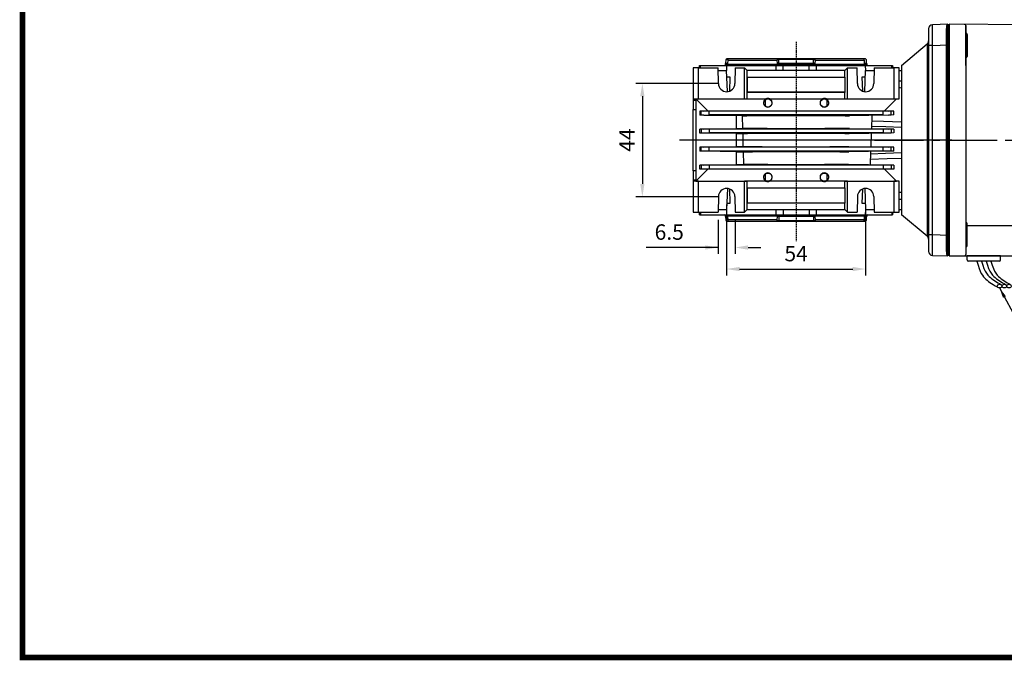
# Model space of a CAD drawing. Extents: x 2231 to 3263, y 280 to 1015.
# Drawn here: x 2257 to 2640, y 294 to 543 of the extents above; entities that cross this region are included whole.
import ezdxf

# ---------------------------------------------------------------- set-up
doc = ezdxf.new("R2010")
doc.units = 0
doc.header["$MEASUREMENT"] = 0
doc.linetypes.add('CENTER2', pattern=[28.575, 19.05, -3.175, 3.175, -3.175])
doc.linetypes.add('HIDDEN', pattern=[0.375, 0.25, -0.125])
for name, color, linetype in [('AM_6', 2, 'Continuous'), ('DKM2_OUTLINE', 3, 'Continuous'), ('DKM3_CENTER', 1, 'CENTER2'), ('외형선', 3, 'Continuous')]:
    doc.layers.add(name, color=color, linetype=linetype)
doc.layers.add('DKM5_DIM_LINE', color=1, linetype='Continuous', lineweight=18)
doc.layers.add('DKM7_TEXT', color=2, linetype='Continuous', lineweight=18)
doc.styles.add('MX_NOTE_STANDARD', font='txt.shx', dxfattribs={"height": 3.15, "bigfont": 'extfont.shx'})
doc.dimstyles.new('DKM-A2', dxfattribs={"dimtxt": 4, "dimasz": 4, "dimexe": 3, "dimexo": 2, "dimgap": 1.2, "dimtad": 1, "dimdsep": 46, "dimtxsty": 'Standard', "dimcen": 0, "dimclrd": 1, "dimclre": 1, "dimclrt": 2, "dimazin": 2, "dimtfac": 1, "dimtmove": 0, "dimatfit": 3, "dimfxl": 0, "dimarcsym": 0})
doc.dimstyles.new('DKM-A3', dxfattribs={"dimtxt": 2.83, "dimasz": 2.83, "dimexe": 2.12, "dimexo": 1.42, "dimgap": 1.2, "dimtad": 1, "dimdsep": 46, "dimtxsty": 'Standard', "dimcen": 0, "dimclrd": 1, "dimclre": 1, "dimclrt": 2, "dimazin": 2, "dimtfac": 1, "dimtmove": 0, "dimatfit": 3, "dimfxl": 0, "dimarcsym": 0})
doc.dimstyles.new('MXDIMSTYLE', dxfattribs={"dimtxt": 3.15, "dimasz": 2.5, "dimexe": 1.5, "dimexo": 1, "dimgap": 1, "dimtad": 1, "dimdec": 4, "dimdsep": 46, "dimtxsty": 'MX_NOTE_STANDARD', "dimcen": 2.5, "dimadec": 0, "dimazin": 0, "dimtfac": 1, "dimtdec": 4, "dimtmove": 2, "dimatfit": 3, "dimfxl": 0, "dimtolj": 1, "dimarcsym": 0})

# ---------------------------------------------------------------- blocks, each defined once
blk = doc.blocks.new('*D508')
at = {"color": 3, "linetype": 'Continuous', "lineweight": -2}
for p, q in [((2532.21, 471.26), (2532.21, 443.67)), ((2586.21, 471.26), (2586.21, 443.67)), ((2537.21, 446.17), (2581.21, 446.17))]:
    blk.add_line(p, q, dxfattribs=at)
at = {"color": 3}
for points in [[(2537.21, 447), (2537.21, 445.34), (2532.21, 446.17)], [(2581.21, 445.34), (2581.21, 447), (2586.21, 446.17)]]:
    blk.add_solid(points, dxfattribs=at)
at = {"layer": 'DEFPOINTS', "color": 0}
for p in [(2532.21, 474.26), (2586.21, 474.26), (2586.21, 446.17)]:
    blk.add_point(p, dxfattribs=at)
at = {"color": 3, "linetype": 'Continuous', "insert": (2559.21, 452.17), "char_height": 6, "attachment_point": 5}
blk.add_mtext('\\A1;54', dxfattribs=at)
blk = doc.blocks.new('*D509')
at = {"color": 3, "linetype": 'Continuous', "lineweight": -2}
for p, q in [((2529.21, 518.26), (2496.95, 518.26)), ((2499.45, 513.26), (2499.45, 479.26)), ((2529.21, 474.26), (2496.95, 474.26))]:
    blk.add_line(p, q, dxfattribs=at)
at = {"color": 3}
for points in [[(2500.28, 513.26), (2498.62, 513.26), (2499.45, 518.26)], [(2498.62, 479.26), (2500.28, 479.26), (2499.45, 474.26)]]:
    blk.add_solid(points, dxfattribs=at)
at = {"layer": 'DEFPOINTS', "color": 0}
for p in [(2532.21, 518.26), (2499.45, 474.26), (2532.21, 474.26)]:
    blk.add_point(p, dxfattribs=at)
at = {"color": 3, "linetype": 'Continuous', "insert": (2493.45, 496.26), "char_height": 6, "attachment_point": 5, "rotation": 90}
blk.add_mtext('\\A1;44', dxfattribs=at)
blk = doc.blocks.new('*D510')
at = {"color": 3, "linetype": 'Continuous', "lineweight": -2}
for p, q in [((2528.9, 465.26), (2528.9, 452.03)), ((2535.52, 465.26), (2535.52, 452.03)), ((2528.9, 454.53), (2500.9, 454.53)), ((2523.9, 454.53), (2518.9, 454.53)), ((2540.52, 454.53), (2545.52, 454.53))]:
    blk.add_line(p, q, dxfattribs=at)
at = {"color": 3}
for points in [[(2523.9, 453.7), (2523.9, 455.36), (2528.9, 454.53)], [(2540.52, 455.36), (2540.52, 453.7), (2535.52, 454.53)]]:
    blk.add_solid(points, dxfattribs=at)
at = {"layer": 'DEFPOINTS', "color": 0}
for p in [(2528.9, 468.26), (2535.52, 468.26), (2535.52, 454.53)]:
    blk.add_point(p, dxfattribs=at)
at = {"color": 3, "linetype": 'Continuous', "insert": (2509.9, 460.53), "char_height": 6, "attachment_point": 5}
blk.add_mtext('\\A1;6.5', dxfattribs=at)
blk = doc.blocks.new('BLOCK')
at = {"linetype": 'Continuous', "const_width": 2.38, "flags": 128}
blk.add_lwpolyline([(-1153.45, 778.01), (-1153.45, 17.66), (-86.1, 17.66), (-86.1, 778.01)], close=True, dxfattribs=at)
blk = doc.blocks.new('DKM 150W BRAKE')
at = {"layer": 'DKM2_OUTLINE'}
for p, q in [((-71.86, 88.65), (-71.86, 87.3)), ((-71.63, 88.69), (-71.36, 88.7)), ((-11.35, 88.68), (-71.36, 89.2)), ((-71.36, 89.2), (-71.36, -0.3)), ((-64.86, 88.65), (-64.86, 7.2)), ((-64.86, 81.2), (-64.86, 88.65)), ((-44.36, 88.96), (-44.36, 11.02)), ((63.14, 87.95), (-10.96, 88.48)), ((63.14, 89.2), (115.14, 89.2)), ((63.14, -0.8), (63.14, 89.2)), ((63.49, 89.5), (63.49, 89.2)), ((63.49, 89.5), (66.14, 89.5)), ((66.14, 89.2), (66.14, 90.4)), ((67.14, 90.4), (67.14, 89.2)), ((67.14, 89.5), (69.79, 89.5)), ((69.79, 89.2), (69.79, 89.5)), ((97.14, 65.99), (97.14, 89.2)), ((97.14, 89.2), (132.14, 89.2)), ((108.49, 89.5), (108.49, 89.2)), ((108.49, 89.5), (111.14, 89.5)), ((111.14, 89.2), (111.14, 90.4)), ((112.14, 90.4), (112.14, 89.2)), ((112.14, 89.5), (114.79, 89.5)), ((114.79, 89.2), (114.79, 89.5)), ((-71.86, 1.1), (-71.86, 87.3)), ((-64.36, 85.22), (-64.36, 76.72)), ((63.09, 87.95), (63.14, 87.9)), ((63.09, 87.95), (63.14, 87.9)), ((63.14, 87.4), (63.14, 87.95)), ((63.14, 87.4), (63.14, 87.95)), ((63.14, 87.4), (63.14, 87.95)), ((137.14, 84.2), (137.14, 4.2)), ((-64.86, 73.16), (-64.86, 81.2)), ((97.14, 66.2), (132.14, 66.2)), ((97.14, 22.4), (97.14, 65.99)), ((97.14, -0.8), (97.14, 22.4)), ((97.14, 22.2), (132.14, 22.2)), ((-64.36, 3.18), (-64.36, 11.68)), ((-64.36, 11.02), (-10.86, 11.02)), ((-10.86, -0.8), (-10.86, 11.02)), ((-64.86, 7.2), (-64.86, -0.25)), ((-71.86, 1.1), (-71.86, -0.25)), ((-10.86, -0.08), (63.14, 0.45)), ((63.14, 0.45), (63.14, 1)), ((63.14, 0.45), (63.14, 1)), ((63.14, 0.45), (63.14, 1)), ((-71.36, -0.3), (-71.63, -0.29)), ((-71.36, -0.3), (-71.36, -0.8)), ((-71.36, -0.8), (-10.86, -0.8)), ((-64.36, -2.3), (-64.36, -0.8)), ((-51.36, -0.8), (-64.36, -0.8)), ((-51.86, -2.8), (-63.86, -2.8)), ((-51.36, -2.3), (-51.36, -0.8)), ((63.14, -0.8), (115.14, -0.8)), ((63.49, -1.1), (63.49, -0.8)), ((63.49, -1.1), (66.14, -1.1)), ((66.14, -0.8), (66.14, -2)), ((67.14, -2), (67.14, -0.8)), ((67.14, -1.1), (69.79, -1.1)), ((69.79, -0.8), (69.79, -1.1)), ((75.14, -2.6), (75.14, -0.8)), ((85.14, -0.8), (75.14, -0.8)), ((84.84, -2.9), (75.44, -2.9)), ((77.41, -2.9), (82.87, -2.9)), ((85.14, -0.8), (85.14, -2.6)), ((97.14, -0.8), (132.14, -0.8)), ((108.49, -1.1), (108.49, -0.8)), ((108.49, -1.1), (111.14, -1.1)), ((111.14, -0.8), (111.14, -2)), ((112.14, -2), (112.14, -0.8)), ((112.14, -1.1), (114.79, -1.1)), ((114.79, -0.8), (114.79, -1.1))]:
    blk.add_line(p, q, dxfattribs=at)
for points in [[(-60.59, -2.8), (-60.14, -4.37), (-59.71, -5.67), (-59.29, -6.72), (-58.87, -7.59), (-58.45, -8.29), (-58.02, -8.87), (-57.58, -9.36), (-57.12, -9.81), (-56.64, -10.24), (-56.12, -10.67), (-55.56, -11.1), (-54.94, -11.52), (-54.26, -11.95), (-53.51, -12.37), (-52.68, -12.8), (-52.55, -12.86)], [(-58.77, -2.8), (-58.31, -4.37), (-57.84, -5.65), (-57.37, -6.69), (-56.88, -7.53), (-56.37, -8.21), (-55.86, -8.76), (-55.32, -9.22), (-54.76, -9.64), (-54.18, -10.05), (-53.59, -10.44), (-53, -10.83), (-52.41, -11.2), (-51.84, -11.56), (-51.29, -11.91), (-51.06, -12.06)], [(-56.95, -2.8), (-56.49, -4.37), (-56.02, -5.65), (-55.55, -6.69), (-55.06, -7.53), (-54.55, -8.21), (-54.03, -8.76), (-53.5, -9.22), (-52.94, -9.64), (-52.36, -10.05), (-51.77, -10.44), (-51.18, -10.83), (-50.59, -11.2), (-50.02, -11.56), (-49.47, -11.91), (-49.24, -12.06)], [(-55.13, -2.8), (-54.67, -4.37), (-54.2, -5.65), (-53.72, -6.69), (-53.24, -7.53), (-52.73, -8.21), (-52.21, -8.76), (-51.68, -9.22), (-51.12, -9.64), (-50.54, -10.05), (-49.95, -10.44), (-49.36, -10.83), (-48.77, -11.2), (-48.2, -11.56), (-47.65, -11.91), (-47.42, -12.06)], [(78.32, -2.9), (78.77, -4.47), (79.2, -5.77), (79.62, -6.82), (80.04, -7.69), (80.46, -8.39), (80.89, -8.97), (81.33, -9.46), (81.79, -9.91), (82.27, -10.34), (82.79, -10.77), (83.35, -11.2), (83.97, -11.62), (84.65, -12.05), (85.4, -12.47), (86.23, -12.9), (86.36, -12.96)], [(80.14, -2.9), (80.6, -4.47), (81.07, -5.75), (81.54, -6.79), (82.03, -7.63), (82.54, -8.31), (83.06, -8.86), (83.59, -9.32), (84.15, -9.74), (84.73, -10.15), (85.32, -10.54), (85.91, -10.93), (86.5, -11.3), (87.07, -11.66), (87.62, -12.01), (87.85, -12.16)], [(81.96, -2.9), (82.42, -4.47), (82.89, -5.75), (83.37, -6.79), (83.85, -7.63), (84.36, -8.31), (84.88, -8.86), (85.41, -9.32), (85.97, -9.74), (86.55, -10.15), (87.14, -10.54), (87.73, -10.93), (88.32, -11.3), (88.89, -11.66), (89.44, -12.01), (89.67, -12.16)]]:
    blk.add_lwpolyline(points, dxfattribs=at)
for centre, radius, start, end in [((-71.61, 87.94), 0.75, 91.5, 109.4712), ((-65.36, 88.65), 0.5, 0, 89.5), ((-11.36, 88.18), 0.5, 26.9731, 89.5), ((-11.36, 88.18), 0.5, 36.9109, 89.5), ((-11.36, 88.18), 0.5, 36.9109, 89.5), ((66.57, 84.78), 5.64, 94.383, 123.1343), ((66.71, 84.78), 5.64, 56.8657, 85.617), ((111.57, 84.78), 5.64, 94.383, 123.1343), ((111.71, 84.78), 5.64, 56.8657, 85.617), ((-64.86, 85.22), 0.5, 0, 90), ((-64.86, 76.72), 0.5, 270, 0), ((132.14, 71.2), 5, 270, 0), ((132.14, 61.2), 5, 0, 90), ((66.64, 44.2), 3.15, 0, 180), ((66.64, 44.2), 2.5, 123.4635, 146.5368), ((66.64, 47.22), 1.67, 214.1982, 325.8022), ((66.64, 44.2), 2.5, 33.4629, 56.5375), ((111.64, 44.2), 3.15, 0, 180), ((111.64, 44.2), 2.5, 123.4635, 146.5368), ((111.64, 47.22), 1.67, 214.1982, 325.8022), ((111.64, 44.2), 2.5, 33.4629, 56.5375), ((66.64, 44.2), 3.15, 180, 0), ((63.56, 44.2), 1.67, 0, 55.8023), ((63.56, 44.2), 1.67, 304.1977, 0), ((66.64, 44.2), 2.5, 213.4632, 236.5365), ((66.64, 41.18), 1.67, 34.1978, 145.8018), ((69.61, 44.2), 1.67, 124.1981, 180.0002), ((69.61, 44.2), 1.67, 179.9998, 235.8019), ((66.64, 44.2), 2.5, 303.4625, 326.5371), ((111.64, 44.2), 3.15, 180, 0), ((108.56, 44.2), 1.67, 0, 55.8023), ((108.56, 44.2), 1.67, 304.1977, 0), ((111.64, 44.2), 2.5, 213.4632, 236.5365), ((111.64, 41.18), 1.67, 34.1978, 145.8018), ((114.61, 44.2), 1.67, 124.1981, 180.0002), ((114.61, 44.2), 1.67, 179.9998, 235.8019), ((111.64, 44.2), 2.5, 303.4625, 326.5371), ((132.14, 27.2), 5, 270, 0), ((132.14, 17.2), 5, 0, 90), ((-64.86, 11.68), 0.5, 0, 90), ((132.14, 4.2), 5, 270, 0), ((-64.86, 3.18), 0.5, 270, 0), ((-71.61, 0.46), 0.75, 250.5288, 268.5), ((-65.46, -0.21), 0.604, 280.2137, 355.9847), ((-63.86, -2.3), 0.5, 180, 270), ((-51.86, -2.3), 0.5, 270, 0), ((66.57, 3.62), 5.64, 236.8657, 265.617), ((66.71, 3.62), 5.64, 274.383, 303.1343), ((75.44, -2.6), 0.3, 180, 270), ((84.84, -2.6), 0.3, 270, 0), ((111.57, 3.62), 5.64, 236.8657, 265.617), ((111.71, 3.62), 5.64, 274.383, 303.1343)]:
    blk.add_arc(centre, radius, start, end, dxfattribs=at)
for centre in [(-51.75, -12.52), (-49.93, -12.52), (-48.11, -12.52), (87.16, -12.62), (88.98, -12.62)]:
    blk.add_ellipse(centre, major_axis=(-0.91, 0), ratio=0.784553, dxfattribs=at)
blk.add_open_spline([(132.14, 89.2), (132.48, 89.2), (132.81, 89.17), (133.45, 89.04), (133.77, 88.94), (134.38, 88.68), (134.67, 88.52), (135.22, 88.16), (135.47, 87.94), (135.93, 87.48), (136.14, 87.23), (136.5, 86.68), (136.65, 86.39), (136.89, 85.79), (136.99, 85.48), (137.08, 85), (137.1, 84.84), (137.14, 84.52), (137.14, 84.36), (137.14, 84.2)], degree=3, knots=[0, 0, 0, 0, 0.125, 0.125, 0.25, 0.25, 0.375, 0.375, 0.5, 0.5, 0.625, 0.625, 0.75, 0.75, 0.875, 0.875, 0.9375, 0.9375, 1, 1, 1, 1], dxfattribs=at)
at = {"layer": 'DKM3_CENTER'}
for p, q in [((66.64, 48.45), (66.64, 39.95)), ((111.64, 48.45), (111.64, 39.95)), ((-100.36, 44.2), (143.64, 44.2))]:
    blk.add_line(p, q, dxfattribs=at)
at = {"layer": 'DKM7_TEXT', "color": 2, "attachment_point": 1}
for s, insert, char_height in [('LEAD WIRE 300mm\\PUL STYLE NO.3271 AWG NO.22', (-43.27, -14.87), 3.5), ('LEAD WIRE(Yellow) 300mm\\PUL STYLE NO.3398 AWG NO.22\\P380V 이상 NO.3613 AWG NO.22', (95.65, -12.02), 2.83)]:
    blk.add_mtext(s, dxfattribs=dict(at, insert=insert, char_height=char_height))
at = {"layer": 'DKM5_DIM_LINE'}
blk.add_leader([(-51.79, -13.24), (-44.65, -26.38), (35.35, -26.38)], dimstyle='DKM-A2', dxfattribs=at)
blk.add_leader([(87.13, -13.34), (94.27, -26.48), (159.27, -26.48)], dimstyle='DKM-A3', override={"dimgap": 1.2, "dimtad": 0}, dxfattribs=at)

msp = doc.modelspace()

# ---------------------------------------------------------------- linework, layer by layer
at = {"color": 7, "linetype": 'Continuous'}
for p, q in [((2618.21, 541.26), (2612.16, 541.05)), ((2618.21, 541.26), (2618.21, 533.26)), ((2610.71, 539.55), (2610.71, 533.05)), ((2600.21, 525.26), (2610.17, 533.62)), ((2610.17, 533.62), (2610.17, 458.9)), ((2612.16, 533.05), (2610.71, 533.05)), ((2610.71, 533.05), (2610.71, 459.46)), ((2612.16, 533.05), (2618.21, 533.26)), ((2612.16, 459.46), (2612.16, 533.05)), ((2618.21, 533.26), (2618.21, 459.25)), ((2521.65, 524.26), (2521.69, 525.26)), ((2521.69, 525.26), (2522.02, 525.26)), ((2521.99, 524.26), (2522.02, 525.26)), ((2522.02, 525.26), (2532.21, 525.26)), ((2531.71, 525.66), (2531.71, 525.96)), ((2532.73, 525.96), (2531.71, 525.96)), ((2586.71, 525.66), (2531.71, 525.66)), ((2531.95, 525.96), (2532, 527.55)), ((2532, 527.55), (2532.21, 527.76)), ((2532.85, 527.55), (2532, 527.55)), ((2532.21, 525.26), (2532.16, 523.26)), ((2586.21, 527.76), (2532.21, 527.76)), ((2532.21, 525.26), (2551.46, 525.26)), ((2532.73, 525.96), (2532.75, 527.26)), ((2532.75, 527.26), (2551.73, 527.26)), ((2532.85, 527.42), (2532.85, 527.55)), ((2551.4, 523.26), (2551.46, 525.26)), ((2551.46, 525.26), (2554.19, 525.26)), ((2551.73, 527.26), (2551.79, 525.96)), ((2566.63, 525.96), (2551.79, 525.96)), ((2552.44, 525.96), (2552.46, 527.55)), ((2565.96, 527.55), (2552.46, 527.55)), ((2554.14, 523.26), (2554.19, 525.26)), ((2554.19, 525.26), (2564.23, 525.26)), ((2564.28, 523.26), (2564.23, 525.26)), ((2564.23, 525.26), (2566.96, 525.26)), ((2565.98, 525.96), (2565.96, 527.55)), ((2566.63, 525.96), (2566.69, 527.26)), ((2566.69, 527.26), (2585.67, 527.26)), ((2566.96, 525.26), (2567.02, 523.26)), ((2566.96, 525.26), (2586.21, 525.26)), ((2585.67, 527.26), (2585.69, 525.96)), ((2586.71, 525.96), (2585.69, 525.96)), ((2586.21, 527.76), (2586.42, 527.55)), ((2586.26, 523.26), (2586.21, 525.26)), ((2586.21, 525.26), (2596.4, 525.26)), ((2586.42, 527.55), (2586.47, 525.96)), ((2586.71, 525.96), (2586.71, 525.66)), ((2596.43, 524.26), (2596.4, 525.26)), ((2596.4, 525.26), (2596.73, 525.26)), ((2596.73, 525.26), (2596.77, 524.26)), ((2600.21, 525.26), (2600.21, 467.26)), ((2519.21, 524.26), (2519.21, 512.26)), ((2521.21, 524.26), (2519.21, 524.26)), ((2521.21, 524.26), (2528.9, 524.26)), ((2521.21, 512.26), (2521.21, 524.26)), ((2529.01, 518.2), (2528.9, 524.26)), ((2528.92, 523.26), (2532.21, 523.26)), ((2532.5, 515.07), (2532.21, 523.26)), ((2533.61, 520.76), (2532.3, 520.76)), ((2533.43, 515.3), (2533.61, 520.76)), ((2535.52, 524.26), (2535.41, 518.2)), ((2535.52, 524.26), (2539.21, 524.26)), ((2539.21, 512.26), (2539.21, 524.26)), ((2540.21, 523.26), (2539.21, 524.26)), ((2540.21, 520.76), (2540.21, 523.26)), ((2578.21, 523.26), (2540.21, 523.26)), ((2540.21, 514.76), (2540.21, 520.76)), ((2540.21, 520.76), (2578.21, 520.76)), ((2540.26, 520.71), (2540.21, 520.76)), ((2540.26, 514.81), (2540.26, 520.71)), ((2540.26, 520.71), (2578.16, 520.71)), ((2578.16, 520.71), (2578.21, 520.76)), ((2578.16, 520.71), (2578.16, 514.81)), ((2579.21, 524.26), (2578.21, 523.26)), ((2578.21, 520.76), (2578.21, 523.26)), ((2578.21, 520.76), (2578.21, 514.76)), ((2579.21, 524.26), (2582.9, 524.26)), ((2579.21, 512.26), (2579.21, 524.26)), ((2583.01, 518.2), (2582.9, 524.26)), ((2586.12, 520.76), (2584.81, 520.76)), ((2584.81, 520.76), (2584.99, 515.3)), ((2585.92, 515.07), (2586.21, 523.26)), ((2586.21, 523.26), (2589.5, 523.26)), ((2589.52, 524.26), (2589.41, 518.2)), ((2589.52, 524.26), (2597.21, 524.26)), ((2597.21, 524.26), (2597.21, 512.26)), ((2599.21, 524.26), (2597.21, 524.26)), ((2599.21, 512.26), (2599.21, 524.26)), ((2599.21, 523.26), (2600.21, 523.26)), ((2600.21, 519.19), (2599.21, 519.2)), ((2540.26, 514.81), (2540.21, 514.76)), ((2540.21, 512.26), (2540.21, 514.76)), ((2578.21, 514.76), (2540.21, 514.76)), ((2578.16, 514.81), (2540.26, 514.81)), ((2578.16, 514.81), (2578.21, 514.76)), ((2578.21, 512.26), (2578.21, 514.76)), ((2519.21, 512.26), (2520.21, 512.22)), ((2519.21, 512.26), (2519.21, 511.68)), ((2519.21, 511.68), (2519.21, 508.14)), ((2520.21, 512.22), (2521.21, 512.26)), ((2520.25, 512.22), (2520.21, 512.22)), ((2520.21, 512.22), (2520.21, 480.29)), ((2520.25, 512.22), (2540.25, 512.22)), ((2524.9, 507.57), (2520.25, 512.22)), ((2521.21, 512.26), (2539.21, 512.26)), ((2539.21, 512.26), (2540.25, 512.22)), ((2540.21, 512.26), (2540.25, 512.22)), ((2540.21, 512.26), (2547.5, 512.26)), ((2547.15, 511.83), (2547.12, 509.52)), ((2548.92, 512.26), (2569.5, 512.26)), ((2570.92, 512.26), (2578.21, 512.26)), ((2571.3, 509.52), (2571.27, 511.83)), ((2578.21, 512.26), (2578.17, 512.22)), ((2578.17, 512.22), (2579.21, 512.26)), ((2578.17, 512.22), (2598.17, 512.22)), ((2579.21, 512.26), (2597.21, 512.26)), ((2598.17, 512.22), (2593.52, 507.57)), ((2597.21, 512.26), (2598.21, 512.22)), ((2598.17, 512.22), (2598.21, 512.22)), ((2598.21, 512.22), (2599.21, 512.26)), ((2519.21, 484.37), (2519.21, 508.14)), ((2522.28, 507.53), (2521.79, 507.52)), ((2521.79, 507.52), (2521.79, 506)), ((2522.28, 505.99), (2521.79, 506)), ((2523.3, 507.54), (2522.28, 507.53)), ((2522.28, 505.99), (2522.28, 507.53)), ((2523.3, 505.97), (2522.28, 505.99)), ((2523.3, 507.54), (2524.9, 507.57)), ((2525.39, 507.51), (2523.3, 507.54)), ((2523.3, 505.97), (2525.39, 506.01)), ((2523.3, 505.97), (2535.94, 505.75)), ((2524.9, 507.57), (2593.52, 507.57)), ((2525.39, 506.01), (2525.39, 507.51)), ((2593.03, 507.51), (2525.39, 507.51)), ((2593.03, 506.01), (2525.39, 506.01)), ((2538.4, 505.71), (2535.94, 505.75)), ((2535.94, 505.75), (2535.94, 500.77)), ((2538.52, 500.81), (2538.4, 505.71)), ((2595.12, 505.97), (2580.02, 505.71)), ((2588.65, 505.86), (2588.46, 500.66)), ((2595.12, 507.54), (2593.03, 507.51)), ((2593.03, 506.01), (2593.03, 507.51)), ((2593.03, 506.01), (2595.12, 505.97)), ((2593.52, 507.57), (2595.12, 507.54)), ((2596.14, 507.53), (2595.12, 507.54)), ((2596.14, 505.99), (2595.12, 505.97)), ((2596.14, 505.99), (2596.14, 507.53)), ((2597.21, 507.51), (2596.14, 507.53)), ((2597.21, 506.01), (2596.14, 505.99)), ((2597.21, 506.01), (2597.21, 507.51)), ((2522.28, 500.53), (2521.79, 500.52)), ((2521.79, 499), (2521.79, 500.52)), ((2522.28, 498.99), (2521.79, 499)), ((2523.3, 500.54), (2522.28, 500.53)), ((2522.28, 500.53), (2522.28, 498.99)), ((2523.3, 498.97), (2522.28, 498.99)), ((2523.3, 500.54), (2535.94, 500.77)), ((2525.39, 500.51), (2523.3, 500.54)), ((2525.39, 499.01), (2523.3, 498.97)), ((2535.94, 498.75), (2523.3, 498.97)), ((2593.03, 500.51), (2525.39, 500.51)), ((2525.39, 500.51), (2525.39, 499.01)), ((2593.03, 499.01), (2525.39, 499.01)), ((2535.94, 500.77), (2538.52, 500.81)), ((2535.94, 498.75), (2538.57, 498.7)), ((2535.94, 498.75), (2535.94, 493.77)), ((2538.69, 493.81), (2538.57, 498.7)), ((2595.12, 498.97), (2579.85, 498.7)), ((2579.9, 500.81), (2595.12, 500.54)), ((2588.4, 498.85), (2588.22, 493.66)), ((2595.12, 500.54), (2593.03, 500.51)), ((2593.03, 500.51), (2593.03, 499.01)), ((2595.12, 498.97), (2593.03, 499.01)), ((2596.14, 500.53), (2595.12, 500.54)), ((2596.14, 498.99), (2595.12, 498.97)), ((2596.14, 500.53), (2596.14, 498.99)), ((2597.21, 500.51), (2596.14, 500.53)), ((2597.21, 499.01), (2596.14, 498.99)), ((2597.21, 500.51), (2597.21, 499.01)), ((2523.3, 493.54), (2535.94, 493.77)), ((2535.94, 493.77), (2538.69, 493.81)), ((2579.73, 493.81), (2595.12, 493.54)), ((2522.28, 493.53), (2521.79, 493.52)), ((2521.79, 493.52), (2521.79, 492)), ((2522.28, 491.99), (2521.79, 492)), ((2523.3, 493.54), (2522.28, 493.53)), ((2522.28, 491.99), (2522.28, 493.53)), ((2523.3, 491.97), (2522.28, 491.99)), ((2525.39, 493.51), (2523.3, 493.54)), ((2525.39, 492.01), (2523.3, 491.97)), ((2535.94, 491.75), (2523.3, 491.97)), ((2525.39, 492.01), (2525.39, 493.51)), ((2593.03, 493.51), (2525.39, 493.51)), ((2593.03, 492.01), (2525.39, 492.01)), ((2535.94, 491.75), (2538.75, 491.7)), ((2535.94, 491.75), (2535.94, 486.77)), ((2538.87, 486.82), (2538.75, 491.7)), ((2595.12, 491.97), (2579.67, 491.7)), ((2588.16, 491.85), (2587.98, 486.67)), ((2595.12, 493.54), (2593.03, 493.51)), ((2593.03, 492.01), (2593.03, 493.51)), ((2595.12, 491.97), (2593.03, 492.01)), ((2596.14, 493.53), (2595.12, 493.54)), ((2596.14, 491.99), (2595.12, 491.97)), ((2596.14, 491.99), (2596.14, 493.53)), ((2597.21, 493.51), (2596.14, 493.53)), ((2597.21, 492.01), (2596.14, 491.99)), ((2597.21, 492.01), (2597.21, 493.51)), ((2522.28, 486.53), (2521.79, 486.52)), ((2521.79, 485), (2521.79, 486.52)), ((2523.3, 486.54), (2522.28, 486.53)), ((2522.28, 486.53), (2522.28, 484.99)), ((2523.3, 486.54), (2535.94, 486.77)), ((2525.39, 486.51), (2523.3, 486.54)), ((2593.03, 486.51), (2525.39, 486.51)), ((2525.39, 486.51), (2525.39, 485.01)), ((2535.94, 486.77), (2538.87, 486.82)), ((2595.12, 486.54), (2579.55, 486.82)), ((2595.12, 486.54), (2593.03, 486.51)), ((2593.03, 486.51), (2593.03, 485.01)), ((2596.14, 486.53), (2595.12, 486.54)), ((2596.14, 486.53), (2596.14, 484.99)), ((2597.21, 486.51), (2596.14, 486.53)), ((2597.21, 486.51), (2597.21, 485.01)), ((2519.21, 484.37), (2519.21, 480.84)), ((2520.25, 480.29), (2524.9, 484.94)), ((2522.28, 484.99), (2521.79, 485)), ((2523.3, 484.97), (2522.28, 484.99)), ((2525.39, 485.01), (2523.3, 484.97)), ((2524.9, 484.94), (2523.3, 484.97)), ((2593.52, 484.94), (2524.9, 484.94)), ((2593.03, 485.01), (2525.39, 485.01)), ((2547.12, 482.99), (2547.15, 480.69)), ((2571.27, 480.69), (2571.3, 482.99)), ((2595.12, 484.97), (2593.03, 485.01)), ((2595.12, 484.97), (2593.52, 484.94)), ((2593.52, 484.94), (2598.17, 480.29)), ((2596.14, 484.99), (2595.12, 484.97)), ((2597.21, 485.01), (2596.14, 484.99)), ((2519.21, 480.84), (2519.21, 480.26)), ((2520.21, 480.29), (2519.21, 480.26)), ((2519.21, 480.26), (2519.21, 468.26)), ((2521.21, 480.26), (2520.21, 480.29)), ((2520.25, 480.29), (2520.21, 480.29)), ((2520.25, 480.29), (2540.25, 480.29)), ((2521.21, 480.26), (2539.21, 480.26)), ((2521.21, 468.26), (2521.21, 480.26)), ((2540.25, 480.29), (2539.21, 480.26)), ((2539.21, 468.26), (2539.21, 480.26)), ((2540.21, 480.26), (2540.25, 480.29)), ((2540.21, 477.76), (2540.21, 480.26)), ((2547.5, 480.26), (2540.21, 480.26)), ((2569.5, 480.26), (2548.92, 480.26)), ((2578.21, 480.26), (2570.92, 480.26)), ((2579.21, 480.26), (2578.17, 480.29)), ((2578.21, 480.26), (2578.17, 480.29)), ((2578.17, 480.29), (2598.17, 480.29)), ((2578.21, 477.76), (2578.21, 480.26)), ((2579.21, 468.26), (2579.21, 480.26)), ((2579.21, 480.26), (2597.21, 480.26)), ((2598.21, 480.29), (2597.21, 480.26)), ((2597.21, 480.26), (2597.21, 468.26)), ((2598.17, 480.29), (2598.21, 480.29)), ((2599.21, 480.26), (2598.21, 480.29)), ((2599.21, 468.26), (2599.21, 480.26)), ((2532.5, 477.45), (2532.21, 469.26)), ((2533.61, 471.76), (2533.43, 477.21)), ((2540.21, 471.76), (2540.21, 477.76)), ((2540.26, 477.71), (2540.21, 477.76)), ((2540.21, 477.76), (2578.21, 477.76)), ((2540.26, 471.81), (2540.26, 477.71)), ((2540.26, 477.71), (2578.16, 477.71)), ((2578.16, 477.71), (2578.21, 477.76)), ((2578.16, 477.71), (2578.16, 471.81)), ((2578.21, 477.76), (2578.21, 471.76)), ((2584.99, 477.21), (2584.81, 471.76)), ((2585.92, 477.45), (2586.21, 469.26)), ((2529.01, 474.31), (2528.9, 468.26)), ((2532.3, 471.76), (2533.61, 471.76)), ((2535.41, 474.31), (2535.52, 468.26)), ((2540.26, 471.81), (2540.21, 471.76)), ((2540.21, 469.26), (2540.21, 471.76)), ((2578.21, 471.76), (2540.21, 471.76)), ((2578.16, 471.81), (2540.26, 471.81)), ((2578.16, 471.81), (2578.21, 471.76)), ((2578.21, 469.26), (2578.21, 471.76)), ((2583.01, 474.31), (2582.9, 468.26)), ((2584.81, 471.76), (2586.12, 471.76)), ((2589.41, 474.31), (2589.52, 468.26)), ((2519.21, 468.26), (2521.21, 468.26)), ((2521.21, 468.26), (2528.9, 468.26)), ((2521.69, 467.26), (2521.65, 468.26)), ((2521.69, 467.26), (2522.02, 467.26)), ((2521.99, 468.26), (2522.02, 467.26)), ((2522.02, 467.26), (2532.21, 467.26)), ((2528.92, 469.26), (2532.21, 469.26)), ((2532.16, 469.26), (2532.21, 467.26)), ((2532.21, 467.26), (2551.46, 467.26)), ((2535.52, 468.26), (2539.21, 468.26)), ((2539.21, 468.26), (2540.21, 469.26)), ((2540.21, 469.26), (2578.21, 469.26)), ((2551.46, 467.26), (2551.4, 469.26)), ((2551.46, 467.26), (2554.19, 467.26)), ((2554.14, 469.26), (2554.19, 467.26)), ((2554.19, 467.26), (2564.23, 467.26)), ((2564.28, 469.26), (2564.23, 467.26)), ((2564.23, 467.26), (2566.96, 467.26)), ((2567.02, 469.26), (2566.96, 467.26)), ((2566.96, 467.26), (2586.21, 467.26)), ((2578.21, 469.26), (2579.21, 468.26)), ((2579.21, 468.26), (2582.9, 468.26)), ((2586.21, 467.26), (2586.26, 469.26)), ((2586.21, 469.26), (2589.5, 469.26)), ((2586.21, 467.26), (2596.4, 467.26)), ((2589.52, 468.26), (2597.21, 468.26)), ((2596.43, 468.26), (2596.4, 467.26)), ((2596.4, 467.26), (2596.73, 467.26)), ((2596.77, 468.26), (2596.73, 467.26)), ((2597.21, 468.26), (2599.21, 468.26)), ((2599.21, 469.26), (2600.21, 469.26)), ((2610.17, 458.9), (2600.21, 467.26)), ((2531.71, 466.56), (2531.71, 466.86)), ((2531.71, 466.86), (2586.71, 466.86)), ((2532.73, 466.56), (2531.71, 466.56)), ((2532, 464.97), (2531.95, 466.56)), ((2532.21, 464.76), (2532, 464.97)), ((2532.21, 464.76), (2586.21, 464.76)), ((2532.75, 465.26), (2532.73, 466.56)), ((2551.73, 465.26), (2532.75, 465.26)), ((2551.79, 466.56), (2551.73, 465.26)), ((2566.63, 466.56), (2551.79, 466.56)), ((2552.44, 466.56), (2552.46, 464.97)), ((2552.46, 464.97), (2565.96, 464.97)), ((2565.98, 466.56), (2565.96, 464.97)), ((2566.69, 465.26), (2566.63, 466.56)), ((2585.67, 465.26), (2566.69, 465.26)), ((2585.57, 465.1), (2585.57, 464.97)), ((2585.57, 464.97), (2586.42, 464.97)), ((2585.69, 466.56), (2585.67, 465.26)), ((2586.71, 466.56), (2585.69, 466.56)), ((2586.42, 464.97), (2586.21, 464.76)), ((2586.47, 466.56), (2586.42, 464.97)), ((2586.71, 466.86), (2586.71, 466.56)), ((2610.71, 459.46), (2610.71, 452.97)), ((2612.16, 459.46), (2610.71, 459.46)), ((2618.21, 459.25), (2612.16, 459.46)), ((2618.21, 459.25), (2618.21, 451.26)), ((2612.16, 451.47), (2618.21, 451.26))]:
    msp.add_line(p, q, dxfattribs=at)
at = {"color": 7, "linetype": 'HIDDEN', "ltscale": 2}
msp.add_line((2559.21, 534.36), (2559.21, 457.03), dxfattribs=at)
at = {"color": 7, "linetype": 'HIDDEN'}
msp.add_line((2619.71, 496.26), (2513.9, 496.26), dxfattribs=at)
at = {"color": 7, "linetype": 'Continuous', "extrusion": (0, 0, -1)}
for points in [[(-2532.75, 527.26), (-2532.85, 527.42), (-2532.88, 527.52), (-2532.85, 527.55)], [(-2585.57, 527.55), (-2585.54, 527.52), (-2585.57, 527.43), (-2585.67, 527.26)], [(-2519.21, 508.14), (-2519.57, 508.15), (-2520.21, 508.15)], [(-2600.21, 503.27), (-2593.21, 503.48), (-2588.57, 503.62)], [(-2579.85, 498.7), (-2578.16, 498.73), (-2576.37, 498.76), (-2574.46, 498.78), (-2572.46, 498.8), (-2570.38, 498.82), (-2568.23, 498.83), (-2566.02, 498.84), (-2563.78, 498.85), (-2561.5, 498.85), (-2559.21, 498.85), (-2556.92, 498.85), (-2554.64, 498.85), (-2552.4, 498.84), (-2550.19, 498.83), (-2548.04, 498.82), (-2545.96, 498.8), (-2543.96, 498.78), (-2542.05, 498.76), (-2540.26, 498.73), (-2538.57, 498.7)], [(-2538.69, 493.81), (-2540.37, 493.79), (-2542.16, 493.76), (-2544.05, 493.74), (-2546.04, 493.72), (-2548.11, 493.7), (-2550.24, 493.69), (-2552.44, 493.68), (-2554.67, 493.67), (-2556.93, 493.67), (-2559.21, 493.66), (-2561.49, 493.67), (-2563.75, 493.67), (-2565.98, 493.68), (-2568.18, 493.69), (-2570.31, 493.7), (-2572.38, 493.72), (-2574.37, 493.74), (-2576.26, 493.76), (-2578.05, 493.79), (-2579.73, 493.81)], [(-2588.05, 488.88), (-2594.63, 489.07), (-2600.21, 489.24)], [(-2520.21, 484.37), (-2519.57, 484.37), (-2519.21, 484.37)], [(-2532.85, 464.97), (-2532.88, 465), (-2532.85, 465.09), (-2532.75, 465.26)], [(-2585.67, 465.26), (-2585.57, 465.09), (-2585.54, 465), (-2585.57, 464.97)]]:
    msp.add_lwpolyline(points, dxfattribs=at)
at = {"color": 7, "linetype": 'Continuous'}
for points in [[(2599.21, 516.63), (2599.66, 516.62), (2600.21, 516.61)], [(2520.21, 511.67), (2519.57, 511.68), (2519.21, 511.68)], [(2538.4, 505.71), (2540.1, 505.74), (2541.91, 505.76), (2543.83, 505.78), (2545.85, 505.8), (2547.95, 505.82), (2550.11, 505.83), (2552.34, 505.84), (2554.61, 505.85), (2556.9, 505.86), (2559.21, 505.86), (2561.52, 505.86), (2563.81, 505.85), (2566.08, 505.84), (2568.31, 505.83), (2570.47, 505.82), (2572.57, 505.8), (2574.59, 505.78), (2576.51, 505.76), (2578.32, 505.74), (2580.02, 505.71)], [(2588.5, 501.65), (2594.13, 501.47), (2600.21, 501.26)], [(2579.9, 500.81), (2578.21, 500.78), (2576.41, 500.76), (2574.5, 500.74), (2572.49, 500.72), (2570.41, 500.7), (2568.25, 500.69), (2566.04, 500.67), (2563.79, 500.67), (2561.51, 500.66), (2559.21, 500.66), (2556.91, 500.66), (2554.63, 500.67), (2552.38, 500.67), (2550.17, 500.69), (2548.01, 500.7), (2545.93, 500.72), (2543.92, 500.74), (2542.01, 500.76), (2540.21, 500.78), (2538.52, 500.81)], [(2538.75, 491.7), (2540.41, 491.73), (2542.2, 491.75), (2544.09, 491.78), (2546.07, 491.79), (2548.13, 491.81), (2550.27, 491.83), (2552.45, 491.84), (2554.68, 491.84), (2556.94, 491.85), (2559.21, 491.85), (2561.48, 491.85), (2563.74, 491.84), (2565.97, 491.84), (2568.15, 491.83), (2570.29, 491.81), (2572.35, 491.79), (2574.33, 491.78), (2576.22, 491.75), (2578.01, 491.73), (2579.67, 491.7)], [(2600.21, 491.25), (2593.94, 491.04), (2588.12, 490.85)], [(2579.55, 486.82), (2577.89, 486.79), (2576.12, 486.77), (2574.24, 486.74), (2572.27, 486.72), (2570.22, 486.71), (2568.1, 486.69), (2565.93, 486.68), (2563.71, 486.68), (2561.47, 486.67), (2559.21, 486.67), (2556.95, 486.67), (2554.71, 486.68), (2552.49, 486.68), (2550.32, 486.69), (2548.2, 486.71), (2546.15, 486.72), (2544.18, 486.74), (2542.3, 486.77), (2540.53, 486.79), (2538.87, 486.82)], [(2519.21, 480.84), (2519.57, 480.84), (2520.21, 480.84)], [(2600.21, 475.91), (2599.66, 475.89), (2599.21, 475.88)], [(2599.21, 473.31), (2599.66, 473.32), (2600.21, 473.33)]]:
    msp.add_lwpolyline(points, dxfattribs=at)
for centre in [(2548.21, 510.66), (2570.21, 510.66), (2548.21, 481.86), (2570.21, 481.86)]:
    msp.add_circle(centre, 1.58, dxfattribs=at)
for centre, radius, start, end in [((2612.21, 539.55), 1.5, 92, 180), ((2918.09, 537.05), 305.96, 179.2514, 180.7486), ((2609.21, 534.77), 1.5, 310, 0), ((2531.31, 525.66), 0.4, 270, 0), ((2552.49, 526.4), 1.15, 91.8851, 131.8161), ((2565.93, 526.4), 1.15, 48.1808, 88.1179), ((2587.11, 525.66), 0.4, 180, 270), ((2532.21, 518.26), 3.2, 181, 359), ((2586.21, 518.26), 3.2, 181, 359), ((2548.21, 510.72), 1.7, 114.7128, 65.2872), ((2548.21, 510.66), 1.75, 66.1045, 113.8955), ((2570.21, 510.72), 1.7, 114.7128, 65.2872), ((2570.21, 510.66), 1.75, 66.1045, 113.8955), ((2548.21, 481.8), 1.7, 294.7128, 245.2872), ((2570.21, 481.8), 1.7, 294.7128, 245.2872), ((2548.21, 481.86), 1.75, 246.1045, 293.8955), ((2570.21, 481.86), 1.75, 246.1045, 293.8955), ((2532.21, 474.26), 3.2, 1, 179), ((2586.21, 474.26), 3.2, 1, 179), ((2531.31, 466.86), 0.4, 0, 90), ((2587.11, 466.86), 0.4, 90, 180), ((2552.49, 466.12), 1.15, 228.1808, 268.1179), ((2565.93, 466.12), 1.15, 271.8851, 311.8161), ((2918.09, 455.47), 305.96, 179.2514, 180.7486), ((2609.21, 457.75), 1.5, 0, 50), ((2612.21, 452.97), 1.5, 180, 268)]:
    msp.add_arc(centre, radius, start, end, dxfattribs=at)
at = {"layer": 'DKM2_OUTLINE'}
for p, q in [((2617.71, 540.71), (2617.71, 539.56)), ((2617.94, 540.75), (2618.21, 540.76)), ((2618.21, 541.26), (2618.21, 540.76)), ((2618.21, 451.76), (2618.21, 540.76)), ((2617.71, 452.96), (2617.71, 539.56)), ((2617.71, 452.96), (2617.71, 451.81)), ((2618.21, 451.76), (2617.94, 451.77)), ((2618.21, 451.76), (2618.21, 451.26))]:
    msp.add_line(p, q, dxfattribs=at)
for centre, start, end in [((2617.96, 540), 91.5, 109.4712), ((2617.96, 452.51), 250.5288, 268.5)]:
    msp.add_arc(centre, 0.75, start, end, dxfattribs=at)
at = {"layer": 'DKM3_CENTER', "ltscale": 0.5}
msp.add_line((2617.71, 496.26), (2613.71, 496.26), dxfattribs=at)
at = {"layer": '외형선'}
for p, q in [((2617.71, 540.76), (2617.71, 538.81)), ((2617.71, 453.71), (2617.71, 538.81)), ((2617.71, 453.71), (2617.71, 451.76))]:
    msp.add_line(p, q, dxfattribs=at)

# ---------------------------------------------------------------- block references
at = {"color": 3, "linetype": 'Continuous', "lineweight": 13, "xscale": 0.9266400000000002, "yscale": 0.9266400000000002, "zscale": 0.9266400000000002}
msp.add_blockref('BLOCK', (3327.37, 278.92), dxfattribs=at)
at = {"layer": 'AM_6', "color": 3, "linetype": 'Continuous', "lineweight": -3}
msp.add_blockref('DKM 150W BRAKE', (2690.07, 452.06), dxfattribs=at)

# ---------------------------------------------------------------- dimensions: what is measured, and where the dimension line sits
at = {"color": 3, "linetype": 'Continuous'}
dim = msp.add_linear_dim(base=(2499.45, 474.26), p1=(2532.21, 518.26), p2=(2532.21, 474.26), angle=90, dimstyle='MXDIMSTYLE', override={"dimtxt": 6, "dimasz": 5, "dimexe": 2.5, "dimexo": 3, "dimgap": 3, "dimtoh": 1, "dimdec": 0, "dimzin": 9, "dimtxsty": 'Standard', "dimcen": 0, "dimclrd": 3, "dimclre": 3, "dimclrt": 3, "dimtdec": 0, "dimtofl": 0, "dimtmove": 0, "dimtzin": 0}, dxfattribs=at)
dim.commit()
dim.dimension.update_dxf_attribs({"geometry": '*D509', "text_midpoint": (2499.45, 496.26), "dimtype": 160})
dim = msp.add_linear_dim(base=(2586.21, 446.17), p1=(2532.21, 474.26), p2=(2586.21, 474.26), dimstyle='MXDIMSTYLE', override={"dimtxt": 6, "dimasz": 5, "dimexe": 2.5, "dimexo": 3, "dimgap": 3, "dimtoh": 1, "dimdec": 0, "dimzin": 9, "dimtxsty": 'Standard', "dimcen": 0, "dimclrd": 3, "dimclre": 3, "dimclrt": 3, "dimtdec": 0, "dimtofl": 0, "dimtmove": 0, "dimtzin": 0}, dxfattribs=at)
dim.commit()
dim.dimension.update_dxf_attribs({"geometry": '*D508', "text_midpoint": (2559.21, 452.17)})
dim = msp.add_linear_dim(base=(2535.52, 454.53), p1=(2528.9, 468.26), p2=(2535.52, 468.26), angle=0, text='6.5', dimstyle='MXDIMSTYLE', override={"dimtxt": 6, "dimasz": 5, "dimexe": 2.5, "dimexo": 3, "dimgap": 3, "dimtoh": 1, "dimdec": 0, "dimzin": 9, "dimtxsty": 'Standard', "dimcen": 0, "dimclrd": 3, "dimclre": 3, "dimclrt": 3, "dimtdec": 0, "dimtofl": 0, "dimtmove": 0, "dimtzin": 0}, dxfattribs=at)
dim.commit()
dim.dimension.update_dxf_attribs({"geometry": '*D510', "text_midpoint": (2509.9, 454.53), "dimtype": 161})

doc.saveas('drawing.dxf')
